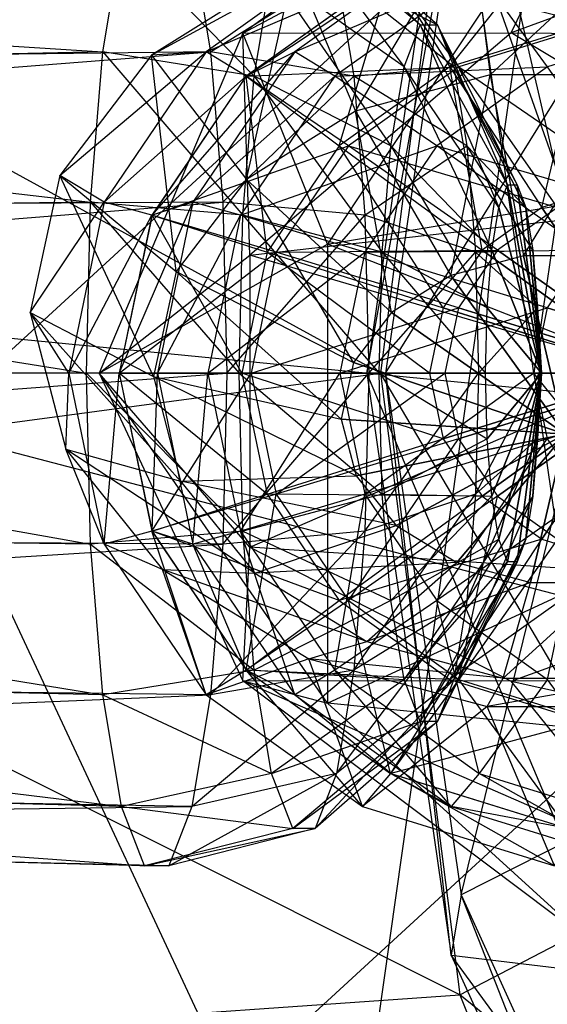
# Model space of a CAD drawing. Units: metres. Extents: x -4.15 to -1.67, y -2.38 to 1.96.
# Drawn here: x -3.09 to -3, y 1.47 to 1.63 of the extents above; entities that cross this region are included whole.
import ezdxf

# ---------------------------------------------------------------- set-up
doc = ezdxf.new("R2010")
doc.units = ezdxf.units.M

msp = doc.modelspace()

# ---------------------------------------------------------------- linework, layer by layer
for points in [[(-2.982205, 1.802907, 0.708857), (-3.290116, 1.595241, 0.708857), (-3.090492, 1.039302, 0.545653)], [(-2.982205, 1.802907, 0.708857), (-3.290116, 1.595241, 0.708857), (-2.838604, 1.551127, 0.850827)], [(-2.884779, 1.117373, 0.545653), (-3.090492, 1.039302, 0.545653), (-2.982205, 1.802907, 0.708857)], [(-2.898897, 1.70562, 0.621458), (-3.015109, 1.642783, 0.56909), (-2.86988, 1.583164, 0.68527)], [(-2.984823, 1.674339, -3.72647), (-3.052376, 1.625517, -3.726026), (-3.008553, 1.625549, -3.896214)], [(-2.984823, 1.674339, -3.72647), (-3.052376, 1.625517, -3.726026), (-2.995865, 1.655497, -3.476319)], [(-2.928061, 1.655106, -3.896744), (-3.008553, 1.625549, -3.896214), (-2.984823, 1.674339, -3.72647)], [(-3.016961, 1.671405, -1.337801), (-3.029867, 1.569998, -1.326121), (-3.160339, 1.641451, 0.211986)], [(-3.016961, 1.671405, -1.337801), (-3.029867, 1.569998, -1.326121), (-2.993472, 1.569998, -1.594175)], [(-2.981088, 1.652797, -1.597262), (-2.993472, 1.569998, -1.594175), (-3.016961, 1.671405, -1.337801)], [(-2.990661, 1.668294, -1.824489), (-3.004875, 1.569998, -1.828873), (-3.018374, 1.664945, -1.733506)], [(-2.990661, 1.668294, -1.824489), (-3.004875, 1.569998, -1.828873), (-2.939706, 1.569998, -2.052999)], [(-3.018374, 1.664945, -1.733506), (-3.032103, 1.569998, -1.737741), (-3.004875, 1.569998, -1.828873)], [(-3.018374, 1.664945, -1.733506), (-3.032103, 1.569998, -1.737741), (-3.016741, 1.655125, -1.640255)], [(-3.015109, 1.642783, 0.56909), (-3.104282, 1.560893, 0.500842), (-3.121425, 1.661272, 0.406501)], [(-2.995865, 1.655497, -3.476319), (-3.038556, 1.591062, -3.476038), (-3.052376, 1.625517, -3.726026)], [(-2.995865, 1.655497, -3.476319), (-3.038556, 1.591062, -3.476038), (-2.934275, 1.608461, -3.442438)], [(-3.016741, 1.655125, -1.640255), (-3.02905, 1.569998, -1.644052), (-3.032103, 1.569998, -1.737741)], [(-3.016741, 1.655125, -1.640255), (-3.02905, 1.569998, -1.644052), (-2.985873, 1.639504, -1.55109)], [(-2.928061, 1.655106, -3.896744), (-3.008553, 1.625549, -3.896214), (-2.903056, 1.624656, -3.924256)], [(-3.047679, 1.635305, -3.78206), (-3.04422, 1.644262, -3.724137), (-3.026045, 1.619982, -3.763091)], [(-3.026045, 1.619982, -3.763091), (-3.023398, 1.626837, -3.718759), (-3.04422, 1.644262, -3.724137)], [(-3.04422, 1.644262, -3.724137), (-3.04054, 1.644262, -3.662497), (-3.023398, 1.626837, -3.718759)], [(-3.015226, 1.644246, -4.701643), (-3.043986, 1.636489, -4.697216), (-3.033971, 1.612778, -4.707144)], [(-3.023398, 1.626837, -3.718759), (-3.020581, 1.626837, -3.671581), (-3.04054, 1.644262, -3.662497)], [(-3.04054, 1.644262, -3.662497), (-3.037081, 1.635305, -3.604574), (-3.020581, 1.626837, -3.671581)], [(-3.011959, 1.618715, -4.710533), (-3.033971, 1.612778, -4.707144), (-3.015226, 1.644246, -4.701643)], [(-2.999328, 1.644262, -4.291885), (-3.028253, 1.635305, -4.291695), (-2.994951, 1.626837, -4.272155)], [(-2.999297, 1.644262, -4.291097), (-3.028222, 1.635305, -4.290908), (-3.018591, 1.619982, -4.310731)], [(-2.996453, 1.626837, -4.310876), (-3.018591, 1.619982, -4.310731), (-2.999297, 1.644262, -4.291097)], [(-2.984445, 1.644246, -4.701846), (-3.015226, 1.644246, -4.701643), (-3.011959, 1.618715, -4.710533)], [(-2.98486, 1.644262, -3.918984), (-3.013784, 1.635305, -3.918794), (-2.980483, 1.626837, -3.899254)], [(-2.9884, 1.618715, -4.710688), (-3.011959, 1.618715, -4.710533), (-2.984445, 1.644246, -4.701846)], [(-3.015109, 1.642783, 0.56909), (-3.104282, 1.560893, 0.500842), (-2.974073, 1.526826, 0.638318)], [(-2.86988, 1.583164, 0.68527), (-2.974073, 1.526826, 0.638318), (-3.015109, 1.642783, 0.56909)], [(-3.361716, 1.635305, -3.907833), (-3.38429, 1.618471, -3.898025), (-3.060695, 1.640685, -3.595076)], [(-3.060695, 1.640685, -3.595076), (-3.057643, 1.622464, -3.543967), (-3.38429, 1.618471, -3.898025)], [(-3.075219, 1.622464, -3.838295), (-3.072167, 1.640685, -3.787186), (-3.27686, 1.635305, -3.9447)], [(-3.160339, 1.641451, 0.211986), (-3.179458, 1.550003, 0.135773), (-3.029867, 1.569998, -1.326121)], [(-3.075219, 1.622464, -3.838295), (-3.072167, 1.640685, -3.787186), (-3.050498, 1.618471, -3.829279)], [(-3.050498, 1.618471, -3.829279), (-3.047679, 1.635305, -3.78206), (-3.072167, 1.640685, -3.787186)], [(-3.043986, 1.636489, -4.697216), (-3.067256, 1.62191, -4.689099), (-3.032808, 1.640685, -4.314973)], [(-3.032808, 1.640685, -4.314973), (-3.05833, 1.622464, -4.314805), (-3.067256, 1.62191, -4.689099)], [(-3.060695, 1.640685, -3.595076), (-3.057643, 1.622464, -3.543967), (-3.037081, 1.635305, -3.604574)], [(-3.032808, 1.640685, -4.314973), (-3.05833, 1.622464, -4.314805), (-3.028253, 1.635305, -4.291695)], [(-3.028222, 1.635305, -4.290908), (-3.051801, 1.618471, -4.290752), (-3.01834, 1.640685, -3.942072)], [(-3.01834, 1.640685, -3.942072), (-3.043862, 1.622464, -3.941904), (-3.051801, 1.618471, -4.290752)], [(-3.01834, 1.640685, -3.942072), (-3.043862, 1.622464, -3.941904), (-3.013784, 1.635305, -3.918794)], [(-2.985873, 1.639504, -1.55109), (-2.995923, 1.569998, -1.55419), (-3.02905, 1.569998, -1.644052)], [(-3.043986, 1.636489, -4.697216), (-3.067256, 1.62191, -4.689099), (-3.051781, 1.601619, -4.700932)], [(-3.033971, 1.612778, -4.707144), (-3.051781, 1.601619, -4.700932), (-3.043986, 1.636489, -4.697216)], [(-3.254285, 1.618471, -3.954507), (-3.27686, 1.635305, -3.9447), (-3.075219, 1.622464, -3.838295)], [(-3.028253, 1.635305, -4.291695), (-3.051832, 1.618471, -4.29154), (-3.05833, 1.622464, -4.314805)], [(-3.037081, 1.635305, -3.604574), (-3.034261, 1.618471, -3.557355), (-3.057643, 1.622464, -3.543967)], [(-3.028253, 1.635305, -4.291695), (-3.051832, 1.618471, -4.29154), (-3.017088, 1.619982, -4.272009)], [(-3.028222, 1.635305, -4.290908), (-3.051801, 1.618471, -4.290752), (-3.036638, 1.607097, -4.310612)], [(-3.050498, 1.618471, -3.829279), (-3.047679, 1.635305, -3.78206), (-3.028203, 1.607097, -3.79923)], [(-3.028203, 1.607097, -3.79923), (-3.026045, 1.619982, -3.763091), (-3.047679, 1.635305, -3.78206)], [(-3.013784, 1.635305, -3.918794), (-3.037364, 1.618471, -3.918638), (-3.043862, 1.622464, -3.941904)], [(-3.013784, 1.635305, -3.918794), (-3.037364, 1.618471, -3.918638), (-3.00262, 1.619982, -3.899107)], [(-3.020581, 1.626837, -3.671581), (-3.017934, 1.619982, -3.627249), (-3.037081, 1.635305, -3.604574)], [(-3.037081, 1.635305, -3.604574), (-3.034261, 1.618471, -3.557355), (-3.017934, 1.619982, -3.627249)], [(-3.018591, 1.619982, -4.310731), (-3.036638, 1.607097, -4.310612), (-3.028222, 1.635305, -4.290908)], [(-2.994951, 1.626837, -4.272155), (-3.017088, 1.619982, -4.272009), (-3.028253, 1.635305, -4.291695)], [(-2.980483, 1.626837, -3.899254), (-3.00262, 1.619982, -3.899107), (-3.013784, 1.635305, -3.918794)], [(-3.026045, 1.619982, -3.763091), (-3.023398, 1.626837, -3.718759), (-3.010561, 1.597049, -3.733166)], [(-3.010561, 1.597049, -3.733166), (-3.009128, 1.600759, -3.709175), (-3.023398, 1.626837, -3.718759)], [(-3.023398, 1.626837, -3.718759), (-3.020581, 1.626837, -3.671581), (-3.009128, 1.600759, -3.709175)], [(-3.009128, 1.600759, -3.709175), (-3.007603, 1.600759, -3.683642), (-3.020581, 1.626837, -3.671581)], [(-3.020581, 1.626837, -3.671581), (-3.017934, 1.619982, -3.627249), (-3.007603, 1.600759, -3.683642)], [(-2.996453, 1.626837, -4.310876), (-3.018591, 1.619982, -4.310731), (-3.003542, 1.597049, -4.324033)], [(-2.994951, 1.626837, -4.272155), (-3.017088, 1.619982, -4.272009), (-2.989034, 1.600759, -4.258991)], [(-2.991561, 1.600759, -4.324111), (-3.003542, 1.597049, -4.324033), (-2.996453, 1.626837, -4.310876)], [(-3.052376, 1.625517, -3.726026), (-3.075837, 1.569998, -3.725871), (-3.051245, 1.589291, -3.895934)], [(-3.052376, 1.625517, -3.726026), (-3.075837, 1.569998, -3.725871), (-3.038556, 1.591062, -3.476038)], [(-3.008553, 1.625549, -3.896214), (-3.051245, 1.589291, -3.895934), (-3.052376, 1.625517, -3.726026)], [(-3.008553, 1.625549, -3.896214), (-3.051245, 1.589291, -3.895934), (-2.96439, 1.599081, -3.923852)], [(-2.903056, 1.624656, -3.924256), (-2.96439, 1.599081, -3.923852), (-3.008553, 1.625549, -3.896214)], [(-3.38429, 1.618471, -3.898025), (-3.399025, 1.59579, -3.891623), (-3.057643, 1.622464, -3.543967)], [(-3.057643, 1.622464, -3.543967), (-3.055651, 1.597915, -3.510607), (-3.399025, 1.59579, -3.891623)], [(-3.07721, 1.597915, -3.871653), (-3.075219, 1.622464, -3.838295), (-3.254285, 1.618471, -3.954507)], [(-3.067256, 1.62191, -4.689099), (-3.08223, 1.602268, -4.678269), (-3.05833, 1.622464, -4.314805)], [(-3.05833, 1.622464, -4.314805), (-3.074988, 1.597915, -4.314695), (-3.08223, 1.602268, -4.678269)], [(-3.067256, 1.62191, -4.689099), (-3.08223, 1.602268, -4.678269), (-3.063242, 1.586586, -4.692644)], [(-3.07721, 1.597915, -3.871653), (-3.075219, 1.622464, -3.838295), (-3.052339, 1.59579, -3.860099)], [(-3.052339, 1.59579, -3.860099), (-3.050498, 1.618471, -3.829279), (-3.075219, 1.622464, -3.838295)], [(-3.05833, 1.622464, -4.314805), (-3.074988, 1.597915, -4.314695), (-3.051832, 1.618471, -4.29154)], [(-3.051781, 1.601619, -4.700932), (-3.063242, 1.586586, -4.692644), (-3.067256, 1.62191, -4.689099)], [(-3.051801, 1.618471, -4.290752), (-3.067192, 1.59579, -4.290651), (-3.043862, 1.622464, -3.941904)], [(-3.043862, 1.622464, -3.941904), (-3.06052, 1.597915, -3.941794), (-3.067192, 1.59579, -4.290651)], [(-3.043862, 1.622464, -3.941904), (-3.06052, 1.597915, -3.941794), (-3.037364, 1.618471, -3.918638)], [(-3.057643, 1.622464, -3.543967), (-3.055651, 1.597915, -3.510607), (-3.034261, 1.618471, -3.557355)], [(-3.017088, 1.619982, -4.272009), (-3.035135, 1.607097, -4.27189), (-3.051832, 1.618471, -4.29154)], [(-3.00262, 1.619982, -3.899107), (-3.020667, 1.607097, -3.898989), (-3.037364, 1.618471, -3.918638)], [(-3.018591, 1.619982, -4.310731), (-3.036638, 1.607097, -4.310612), (-3.013309, 1.590076, -4.323968)], [(-3.017088, 1.619982, -4.272009), (-3.035135, 1.607097, -4.27189), (-3.001015, 1.597049, -4.258912)], [(-3.017934, 1.619982, -3.627249), (-3.015776, 1.607097, -3.59111), (-3.034261, 1.618471, -3.557355)], [(-3.028203, 1.607097, -3.79923), (-3.026045, 1.619982, -3.763091), (-3.011729, 1.590076, -3.752726)], [(-3.011729, 1.590076, -3.752726), (-3.010561, 1.597049, -3.733166), (-3.026045, 1.619982, -3.763091)], [(-3.00262, 1.619982, -3.899107), (-3.020667, 1.607097, -3.898989), (-2.986547, 1.597049, -3.886011)], [(-3.003542, 1.597049, -4.324033), (-3.013309, 1.590076, -4.323968), (-3.018591, 1.619982, -4.310731)], [(-3.007603, 1.600759, -3.683642), (-3.006171, 1.597049, -3.65965), (-3.017934, 1.619982, -3.627249)], [(-3.017934, 1.619982, -3.627249), (-3.015776, 1.607097, -3.59111), (-3.006171, 1.597049, -3.65965)], [(-2.989034, 1.600759, -4.258991), (-3.001015, 1.597049, -4.258912), (-3.017088, 1.619982, -4.272009)], [(-3.23955, 1.59579, -3.960908), (-3.254285, 1.618471, -3.954507), (-3.07721, 1.597915, -3.871653)], [(-3.051832, 1.618471, -4.29154), (-3.067222, 1.59579, -4.291439), (-3.074988, 1.597915, -4.314695)], [(-3.051832, 1.618471, -4.29154), (-3.067222, 1.59579, -4.291439), (-3.035135, 1.607097, -4.27189)], [(-3.051801, 1.618471, -4.290752), (-3.067192, 1.59579, -4.290651), (-3.048417, 1.589738, -4.310534)], [(-3.037364, 1.618471, -3.918638), (-3.052754, 1.59579, -3.918537), (-3.06052, 1.597915, -3.941794)], [(-3.034261, 1.618471, -3.557355), (-3.03242, 1.59579, -3.526536), (-3.055651, 1.597915, -3.510607)], [(-3.037364, 1.618471, -3.918638), (-3.052754, 1.59579, -3.918537), (-3.020667, 1.607097, -3.898989)], [(-3.052339, 1.59579, -3.860099), (-3.050498, 1.618471, -3.829279), (-3.029612, 1.589738, -3.822819)], [(-3.036638, 1.607097, -4.310612), (-3.048417, 1.589738, -4.310534), (-3.051801, 1.618471, -4.290752)], [(-3.029612, 1.589738, -3.822819), (-3.028203, 1.607097, -3.79923), (-3.050498, 1.618471, -3.829279)], [(-3.034261, 1.618471, -3.557355), (-3.03242, 1.59579, -3.526536), (-3.015776, 1.607097, -3.59111)], [(-3.011959, 1.618715, -4.710533), (-3.033971, 1.612778, -4.707144), (-3.018432, 1.585941, -4.707831)], [(-3.00652, 1.589154, -4.709665), (-3.018432, 1.585941, -4.707831), (-3.011959, 1.618715, -4.710533)], [(-2.9884, 1.618715, -4.710688), (-3.011959, 1.618715, -4.710533), (-3.00652, 1.589154, -4.709665)], [(-2.99377, 1.589154, -4.709749), (-3.00652, 1.589154, -4.709665), (-2.9884, 1.618715, -4.710688)], [(-3.033971, 1.612778, -4.707144), (-3.051781, 1.601619, -4.700932), (-3.028071, 1.579902, -4.704468)], [(-3.018432, 1.585941, -4.707831), (-3.028071, 1.579902, -4.704468), (-3.033971, 1.612778, -4.707144)], [(-2.934275, 1.608461, -3.442438), (-2.950865, 1.556777, -3.442329), (-3.038556, 1.591062, -3.476038)], [(-3.035135, 1.607097, -4.27189), (-3.046915, 1.589738, -4.271812), (-3.067222, 1.59579, -4.291439)], [(-3.020667, 1.607097, -3.898989), (-3.032446, 1.589738, -3.898911), (-3.052754, 1.59579, -3.918537)], [(-3.036638, 1.607097, -4.310612), (-3.048417, 1.589738, -4.310534), (-3.019683, 1.580682, -4.323925)], [(-3.035135, 1.607097, -4.27189), (-3.046915, 1.589738, -4.271812), (-3.010782, 1.590076, -4.258848)], [(-3.013309, 1.590076, -4.323968), (-3.019683, 1.580682, -4.323925), (-3.036638, 1.607097, -4.310612)], [(-3.001015, 1.597049, -4.258912), (-3.010782, 1.590076, -4.258848), (-3.035135, 1.607097, -4.27189)], [(-3.020667, 1.607097, -3.898989), (-3.032446, 1.589738, -3.898911), (-2.996314, 1.590076, -3.885947)], [(-3.015776, 1.607097, -3.59111), (-3.014367, 1.589738, -3.567521), (-3.03242, 1.59579, -3.526536)], [(-3.029612, 1.589738, -3.822819), (-3.028203, 1.607097, -3.79923), (-3.012491, 1.580682, -3.765491)], [(-3.012491, 1.580682, -3.765491), (-3.011729, 1.590076, -3.752726), (-3.028203, 1.607097, -3.79923)], [(-2.986547, 1.597049, -3.886011), (-2.996314, 1.590076, -3.885947), (-3.020667, 1.607097, -3.898989)], [(-3.006171, 1.597049, -3.65965), (-3.005002, 1.590076, -3.640092), (-3.015776, 1.607097, -3.59111)], [(-3.015776, 1.607097, -3.59111), (-3.014367, 1.589738, -3.567521), (-3.005002, 1.590076, -3.640092)], [(-3.08223, 1.602268, -4.678269), (-3.087102, 1.579932, -4.666035), (-3.06697, 1.569491, -4.68328)], [(-3.08223, 1.602268, -4.678269), (-3.087102, 1.579932, -4.666035), (-3.074988, 1.597915, -4.314695)], [(-3.063242, 1.586586, -4.692644), (-3.06697, 1.569491, -4.68328), (-3.08223, 1.602268, -4.678269)], [(-3.051781, 1.601619, -4.700932), (-3.063242, 1.586586, -4.692644), (-3.034274, 1.571766, -4.699983)], [(-3.028071, 1.579902, -4.704468), (-3.034274, 1.571766, -4.699983), (-3.051781, 1.601619, -4.700932)], [(-3.010561, 1.597049, -3.733166), (-3.009128, 1.600759, -3.709175), (-3.003581, 1.569998, -3.696843)], [(-3.009128, 1.600759, -3.709175), (-3.007603, 1.600759, -3.683642), (-3.003581, 1.569998, -3.696843)], [(-3.007603, 1.600759, -3.683642), (-3.006171, 1.597049, -3.65965), (-3.003581, 1.569998, -3.696843)], [(-2.985366, 1.569998, -4.328788), (-2.991561, 1.600759, -4.324111), (-3.003542, 1.597049, -4.324033)], [(-2.96439, 1.599081, -3.923852), (-2.985691, 1.569998, -3.923712), (-3.051245, 1.589291, -3.895934)], [(-3.399025, 1.59579, -3.891623), (-3.404142, 1.569998, -3.889401), (-3.055651, 1.597915, -3.510607)], [(-3.055651, 1.597915, -3.510607), (-3.054959, 1.569998, -3.499023), (-3.404142, 1.569998, -3.889401)], [(-3.077903, 1.569998, -3.883239), (-3.07721, 1.597915, -3.871653), (-3.23955, 1.59579, -3.960908)], [(-3.074988, 1.597915, -4.314695), (-3.080773, 1.569998, -4.314657), (-3.087102, 1.579932, -4.666035)], [(-3.074988, 1.597915, -4.314695), (-3.080773, 1.569998, -4.314657), (-3.067222, 1.59579, -4.291439)], [(-3.077903, 1.569998, -3.883239), (-3.07721, 1.597915, -3.871653), (-3.052979, 1.569998, -3.870802)], [(-3.052979, 1.569998, -3.870802), (-3.052339, 1.59579, -3.860099), (-3.07721, 1.597915, -3.871653)], [(-3.067192, 1.59579, -4.290651), (-3.072536, 1.569998, -4.290617), (-3.06052, 1.597915, -3.941794)], [(-3.06052, 1.597915, -3.941794), (-3.066306, 1.569998, -3.941756), (-3.072536, 1.569998, -4.290617)], [(-3.06052, 1.597915, -3.941794), (-3.066306, 1.569998, -3.941756), (-3.052754, 1.59579, -3.918537)], [(-3.055651, 1.597915, -3.510607), (-3.054959, 1.569998, -3.499023), (-3.03242, 1.59579, -3.526536)], [(-3.234433, 1.569998, -3.963132), (-3.23955, 1.59579, -3.960908), (-3.077903, 1.569998, -3.883239)], [(-3.067222, 1.59579, -4.291439), (-3.072567, 1.569998, -4.291403), (-3.080773, 1.569998, -4.314657)], [(-3.067222, 1.59579, -4.291439), (-3.072567, 1.569998, -4.291403), (-3.046915, 1.589738, -4.271812)], [(-3.067192, 1.59579, -4.290651), (-3.072536, 1.569998, -4.290617), (-3.052507, 1.569998, -4.310508)], [(-3.048417, 1.589738, -4.310534), (-3.052507, 1.569998, -4.310508), (-3.067192, 1.59579, -4.290651)], [(-3.052754, 1.59579, -3.918537), (-3.058099, 1.569998, -3.918502), (-3.066306, 1.569998, -3.941756)], [(-3.052754, 1.59579, -3.918537), (-3.058099, 1.569998, -3.918502), (-3.032446, 1.589738, -3.898911)], [(-3.03242, 1.59579, -3.526536), (-3.031781, 1.569998, -3.515832), (-3.054959, 1.569998, -3.499023)], [(-3.052979, 1.569998, -3.870802), (-3.052339, 1.59579, -3.860099), (-3.030102, 1.569998, -3.831011)], [(-3.030102, 1.569998, -3.831011), (-3.029612, 1.589738, -3.822819), (-3.052339, 1.59579, -3.860099)], [(-3.03242, 1.59579, -3.526536), (-3.031781, 1.569998, -3.515832), (-3.014367, 1.589738, -3.567521)], [(-2.985366, 1.569998, -4.328788), (-3.003542, 1.597049, -4.324033), (-3.013309, 1.590076, -4.323968)], [(-3.011729, 1.590076, -3.752726), (-3.010561, 1.597049, -3.733166), (-3.003581, 1.569998, -3.696843)], [(-3.001015, 1.597049, -4.258912), (-3.010782, 1.590076, -4.258848), (-2.982479, 1.569998, -4.254398)], [(-3.006171, 1.597049, -3.65965), (-3.005002, 1.590076, -3.640092), (-3.003581, 1.569998, -3.696843)], [(-3.290116, 1.595241, 0.708857), (-3.453444, 1.264891, 0.708857), (-3.005034, 1.3695, 0.850827)], [(-2.838604, 1.551127, 0.850827), (-3.005034, 1.3695, 0.850827), (-3.290116, 1.595241, 0.708857)], [(-3.038556, 1.591062, -3.476038), (-3.038556, 1.516155, -3.476038), (-3.075837, 1.569998, -3.725871)], [(-3.038556, 1.591062, -3.476038), (-3.038556, 1.516155, -3.476038), (-2.950865, 1.556777, -3.442329)], [(-3.051245, 1.589291, -3.895934), (-3.051245, 1.541617, -3.895934), (-3.075837, 1.569998, -3.725871)], [(-3.046915, 1.589738, -4.271812), (-3.051005, 1.569998, -4.271786), (-3.072567, 1.569998, -4.291403)], [(-3.032446, 1.589738, -3.898911), (-3.036538, 1.569998, -3.898885), (-3.058099, 1.569998, -3.918502)], [(-3.048417, 1.589738, -4.310534), (-3.052507, 1.569998, -4.310508), (-3.021897, 1.569998, -4.323912)], [(-3.051245, 1.589291, -3.895934), (-3.051245, 1.541617, -3.895934), (-2.985691, 1.569998, -3.923712)], [(-3.046915, 1.589738, -4.271812), (-3.051005, 1.569998, -4.271786), (-3.017157, 1.580682, -4.258806)], [(-3.019683, 1.580682, -4.323925), (-3.021897, 1.569998, -4.323912), (-3.048417, 1.589738, -4.310534)], [(-3.010782, 1.590076, -4.258848), (-3.017157, 1.580682, -4.258806), (-3.046915, 1.589738, -4.271812)], [(-3.032446, 1.589738, -3.898911), (-3.036538, 1.569998, -3.898885), (-3.002689, 1.580682, -3.885904)], [(-2.996314, 1.590076, -3.885947), (-3.002689, 1.580682, -3.885904), (-3.032446, 1.589738, -3.898911)], [(-3.014367, 1.589738, -3.567521), (-3.013878, 1.569998, -3.559329), (-3.031781, 1.569998, -3.515832)], [(-3.030102, 1.569998, -3.831011), (-3.029612, 1.589738, -3.822819), (-3.012756, 1.569998, -3.769926)], [(-3.012756, 1.569998, -3.769926), (-3.012491, 1.580682, -3.765491), (-3.029612, 1.589738, -3.822819)], [(-2.985366, 1.569998, -4.328788), (-3.013309, 1.590076, -4.323968), (-3.019683, 1.580682, -4.323925)], [(-2.999736, 1.560065, -4.699172), (-3.00652, 1.589154, -4.709665), (-3.018432, 1.585941, -4.707831)], [(-3.010782, 1.590076, -4.258848), (-3.017157, 1.580682, -4.258806), (-2.982479, 1.569998, -4.254398)], [(-3.005002, 1.590076, -3.640092), (-3.004241, 1.580682, -3.627326), (-3.014367, 1.589738, -3.567521)], [(-3.014367, 1.589738, -3.567521), (-3.013878, 1.569998, -3.559329), (-3.004241, 1.580682, -3.627326)], [(-3.012491, 1.580682, -3.765491), (-3.011729, 1.590076, -3.752726), (-3.003581, 1.569998, -3.696843)], [(-2.999736, 1.560065, -4.699172), (-2.99377, 1.589154, -4.709749), (-3.00652, 1.589154, -4.709665)], [(-3.005002, 1.590076, -3.640092), (-3.004241, 1.580682, -3.627326), (-3.003581, 1.569998, -3.696843)], [(-2.996314, 1.590076, -3.885947), (-3.002689, 1.580682, -3.885904), (-2.968011, 1.569998, -3.881496)], [(-3.063242, 1.586586, -4.692644), (-3.06697, 1.569491, -4.68328), (-3.036292, 1.562515, -4.694916)], [(-3.034274, 1.571766, -4.699983), (-3.036292, 1.562515, -4.694916), (-3.063242, 1.586586, -4.692644)], [(-2.999736, 1.560065, -4.699172), (-3.018432, 1.585941, -4.707831), (-3.028071, 1.579902, -4.704468)], [(-3.06697, 1.569491, -4.68328), (-3.062518, 1.552395, -4.67397), (-3.087102, 1.579932, -4.666035)], [(-3.087102, 1.579932, -4.666035), (-3.081284, 1.557596, -4.653871), (-3.062518, 1.552395, -4.67397)], [(-3.087102, 1.579932, -4.666035), (-3.081284, 1.557596, -4.653871), (-3.080773, 1.569998, -4.314657)], [(-3.017157, 1.580682, -4.258806), (-3.019371, 1.569998, -4.258791), (-3.051005, 1.569998, -4.271786)], [(-3.002689, 1.580682, -3.885904), (-3.004903, 1.569998, -3.88589), (-3.036538, 1.569998, -3.898885)], [(-2.999736, 1.560065, -4.699172), (-3.028071, 1.579902, -4.704468), (-3.034274, 1.571766, -4.699983)], [(-2.985366, 1.569998, -4.328788), (-3.019683, 1.580682, -4.323925), (-3.021897, 1.569998, -4.323912)], [(-3.017157, 1.580682, -4.258806), (-3.019371, 1.569998, -4.258791), (-2.982479, 1.569998, -4.254398)], [(-3.004241, 1.580682, -3.627326), (-3.003975, 1.569998, -3.622891), (-3.013878, 1.569998, -3.559329)], [(-3.012756, 1.569998, -3.769926), (-3.012491, 1.580682, -3.765491), (-3.003581, 1.569998, -3.696843)], [(-3.002689, 1.580682, -3.885904), (-3.004903, 1.569998, -3.88589), (-2.968011, 1.569998, -3.881496)], [(-3.004241, 1.580682, -3.627326), (-3.003975, 1.569998, -3.622891), (-3.003581, 1.569998, -3.696843)], [(-2.999736, 1.560065, -4.699172), (-3.034274, 1.571766, -4.699983), (-3.036292, 1.562515, -4.694916)], [(-3.404142, 1.569998, -3.889401), (-3.399025, 1.544207, -3.891623), (-3.054959, 1.569998, -3.499023)], [(-3.054959, 1.569998, -3.499023), (-3.055651, 1.542081, -3.510607), (-3.399025, 1.544207, -3.891623)], [(-3.23955, 1.544207, -3.960908), (-3.234433, 1.569998, -3.963132), (-3.07721, 1.542081, -3.871653)], [(-3.07721, 1.542081, -3.871653), (-3.077903, 1.569998, -3.883239), (-3.234433, 1.569998, -3.963132)], [(-3.029867, 1.569998, -1.326121), (-3.016961, 1.468591, -1.337801), (-3.179458, 1.550003, 0.135773)], [(-3.080773, 1.569998, -4.314657), (-3.074988, 1.542081, -4.314695), (-3.081284, 1.557596, -4.653871)], [(-3.080773, 1.569998, -4.314657), (-3.074988, 1.542081, -4.314695), (-3.072567, 1.569998, -4.291403)], [(-3.07721, 1.542081, -3.871653), (-3.077903, 1.569998, -3.883239), (-3.052339, 1.544207, -3.860099)], [(-3.052339, 1.544207, -3.860099), (-3.052979, 1.569998, -3.870802), (-3.077903, 1.569998, -3.883239)], [(-3.075837, 1.569998, -3.725871), (-3.052376, 1.519781, -3.726026), (-3.051245, 1.541617, -3.895934)], [(-3.075837, 1.569998, -3.725871), (-3.052376, 1.519781, -3.726026), (-3.038556, 1.516155, -3.476038)], [(-3.072567, 1.569998, -4.291403), (-3.067222, 1.544207, -4.291439), (-3.074988, 1.542081, -4.314695)], [(-3.072567, 1.569998, -4.291403), (-3.067222, 1.544207, -4.291439), (-3.051005, 1.569998, -4.271786)], [(-3.052507, 1.569998, -4.310508), (-3.048417, 1.550258, -4.310534), (-3.072536, 1.569998, -4.290617)], [(-3.072536, 1.569998, -4.290617), (-3.067192, 1.544207, -4.290651), (-3.048417, 1.550258, -4.310534)], [(-3.072536, 1.569998, -4.290617), (-3.067192, 1.544207, -4.290651), (-3.066306, 1.569998, -3.941756)], [(-3.051005, 1.569998, -4.271786), (-3.046915, 1.550258, -4.271812), (-3.067222, 1.544207, -4.291439)], [(-3.066306, 1.569998, -3.941756), (-3.06052, 1.542081, -3.941794), (-3.067192, 1.544207, -4.290651)], [(-3.066306, 1.569998, -3.941756), (-3.06052, 1.542081, -3.941794), (-3.058099, 1.569998, -3.918502)], [(-3.058099, 1.569998, -3.918502), (-3.052754, 1.544207, -3.918537), (-3.06052, 1.542081, -3.941794)], [(-3.058099, 1.569998, -3.918502), (-3.052754, 1.544207, -3.918537), (-3.036538, 1.569998, -3.898885)], [(-3.054959, 1.569998, -3.499023), (-3.055651, 1.542081, -3.510607), (-3.031781, 1.569998, -3.515832)], [(-3.031781, 1.569998, -3.515832), (-3.03242, 1.544207, -3.526536), (-3.055651, 1.542081, -3.510607)], [(-3.052339, 1.544207, -3.860099), (-3.052979, 1.569998, -3.870802), (-3.029612, 1.550258, -3.822819)], [(-3.029612, 1.550258, -3.822819), (-3.030102, 1.569998, -3.831011), (-3.052979, 1.569998, -3.870802)], [(-3.036538, 1.569998, -3.898885), (-3.032446, 1.550258, -3.898911), (-3.052754, 1.544207, -3.918537)], [(-3.021897, 1.569998, -4.323912), (-3.019683, 1.559315, -4.323925), (-3.052507, 1.569998, -4.310508)], [(-3.052507, 1.569998, -4.310508), (-3.048417, 1.550258, -4.310534), (-3.019683, 1.559315, -4.323925)], [(-2.985691, 1.569998, -3.923712), (-2.96439, 1.535716, -3.923852), (-3.051245, 1.541617, -3.895934)], [(-3.051005, 1.569998, -4.271786), (-3.046915, 1.550258, -4.271812), (-3.019371, 1.569998, -4.258791)], [(-3.019371, 1.569998, -4.258791), (-3.017157, 1.559315, -4.258806), (-3.046915, 1.550258, -4.271812)], [(-3.036538, 1.569998, -3.898885), (-3.032446, 1.550258, -3.898911), (-3.004903, 1.569998, -3.88589)], [(-3.004903, 1.569998, -3.88589), (-3.002689, 1.559315, -3.885904), (-3.032446, 1.550258, -3.898911)], [(-3.031781, 1.569998, -3.515832), (-3.03242, 1.544207, -3.526536), (-3.013878, 1.569998, -3.559329)], [(-3.013878, 1.569998, -3.559329), (-3.014367, 1.550258, -3.567521), (-3.03242, 1.544207, -3.526536)], [(-3.004875, 1.569998, -1.828873), (-2.990661, 1.471702, -1.824489), (-3.032103, 1.569998, -1.737741)], [(-3.032103, 1.569998, -1.737741), (-3.018374, 1.475051, -1.733506), (-2.990661, 1.471702, -1.824489)], [(-3.032103, 1.569998, -1.737741), (-3.018374, 1.475051, -1.733506), (-3.02905, 1.569998, -1.644052)], [(-3.029612, 1.550258, -3.822819), (-3.030102, 1.569998, -3.831011), (-3.012491, 1.559315, -3.765491)], [(-3.012491, 1.559315, -3.765491), (-3.012756, 1.569998, -3.769926), (-3.030102, 1.569998, -3.831011)], [(-2.993472, 1.569998, -1.594175), (-2.981088, 1.487199, -1.597262), (-3.029867, 1.569998, -1.326121)], [(-3.029867, 1.569998, -1.326121), (-3.016961, 1.468591, -1.337801), (-2.981088, 1.487199, -1.597262)], [(-3.02905, 1.569998, -1.644052), (-3.016741, 1.484871, -1.640255), (-3.018374, 1.475051, -1.733506)], [(-3.02905, 1.569998, -1.644052), (-3.016741, 1.484871, -1.640255), (-2.995923, 1.569998, -1.55419)], [(-2.985366, 1.569998, -4.328788), (-3.021897, 1.569998, -4.323912), (-3.019683, 1.559315, -4.323925)], [(-2.985366, 1.569998, -4.328788), (-3.019683, 1.559315, -4.323925), (-3.013309, 1.54992, -4.323968)], [(-3.019371, 1.569998, -4.258791), (-3.017157, 1.559315, -4.258806), (-2.982479, 1.569998, -4.254398)], [(-3.017157, 1.559315, -4.258806), (-3.010782, 1.54992, -4.258848), (-2.982479, 1.569998, -4.254398)], [(-2.995923, 1.569998, -1.55419), (-2.985873, 1.500492, -1.55109), (-3.016741, 1.484871, -1.640255)], [(-3.013878, 1.569998, -3.559329), (-3.014367, 1.550258, -3.567521), (-3.003975, 1.569998, -3.622891)], [(-3.003975, 1.569998, -3.622891), (-3.004241, 1.559315, -3.627326), (-3.014367, 1.550258, -3.567521)], [(-2.985366, 1.569998, -4.328788), (-3.013309, 1.54992, -4.323968), (-3.003542, 1.542948, -4.324033)], [(-3.012491, 1.559315, -3.765491), (-3.012756, 1.569998, -3.769926), (-3.003581, 1.569998, -3.696843)], [(-3.011729, 1.54992, -3.752726), (-3.012491, 1.559315, -3.765491), (-3.003581, 1.569998, -3.696843)], [(-3.010561, 1.542948, -3.733166), (-3.011729, 1.54992, -3.752726), (-3.003581, 1.569998, -3.696843)], [(-3.010782, 1.54992, -4.258848), (-3.001015, 1.542948, -4.258912), (-2.982479, 1.569998, -4.254398)], [(-3.009128, 1.539237, -3.709175), (-3.010561, 1.542948, -3.733166), (-3.003581, 1.569998, -3.696843)], [(-3.007603, 1.539237, -3.683642), (-3.009128, 1.539237, -3.709175), (-3.003581, 1.569998, -3.696843)], [(-3.006171, 1.542948, -3.65965), (-3.007603, 1.539237, -3.683642), (-3.003581, 1.569998, -3.696843)], [(-3.005002, 1.54992, -3.640092), (-3.006171, 1.542948, -3.65965), (-3.003581, 1.569998, -3.696843)], [(-3.004241, 1.559315, -3.627326), (-3.005002, 1.54992, -3.640092), (-3.003581, 1.569998, -3.696843)], [(-3.004903, 1.569998, -3.88589), (-3.002689, 1.559315, -3.885904), (-2.968011, 1.569998, -3.881496)], [(-2.939706, 1.569998, -2.052999), (-2.928691, 1.475051, -2.043776), (-3.004875, 1.569998, -1.828873)], [(-3.004875, 1.569998, -1.828873), (-2.990661, 1.471702, -1.824489), (-2.928691, 1.475051, -2.043776)], [(-3.003975, 1.569998, -3.622891), (-3.004241, 1.559315, -3.627326), (-3.003581, 1.569998, -3.696843)], [(-2.985366, 1.569998, -4.328788), (-3.003542, 1.542948, -4.324033), (-2.991561, 1.539237, -4.324111)], [(-3.002689, 1.559315, -3.885904), (-2.996314, 1.54992, -3.885947), (-2.968011, 1.569998, -3.881496)], [(-3.036292, 1.562515, -4.694916), (-3.033882, 1.553262, -4.689877), (-3.06697, 1.569491, -4.68328)], [(-3.06697, 1.569491, -4.68328), (-3.062518, 1.552395, -4.67397), (-3.033882, 1.553262, -4.689877)], [(-2.999736, 1.560065, -4.699172), (-3.036292, 1.562515, -4.694916), (-3.033882, 1.553262, -4.689877)], [(-3.104282, 1.560893, 0.500842), (-3.160339, 1.465529, 0.421366), (-3.054024, 1.453405, 0.577129)], [(-2.974073, 1.526826, 0.638318), (-3.054024, 1.453405, 0.577129), (-3.104282, 1.560893, 0.500842)], [(-3.019683, 1.559315, -4.323925), (-3.013309, 1.54992, -4.323968), (-3.048417, 1.550258, -4.310534)], [(-3.046915, 1.550258, -4.271812), (-3.035135, 1.532899, -4.27189), (-3.017157, 1.559315, -4.258806)], [(-3.017157, 1.559315, -4.258806), (-3.010782, 1.54992, -4.258848), (-3.035135, 1.532899, -4.27189)], [(-2.999736, 1.560065, -4.699172), (-3.033882, 1.553262, -4.689877), (-3.027334, 1.545126, -4.685475)], [(-3.032446, 1.550258, -3.898911), (-3.020667, 1.532899, -3.898989), (-3.002689, 1.559315, -3.885904)], [(-3.011729, 1.54992, -3.752726), (-3.012491, 1.559315, -3.765491), (-3.029612, 1.550258, -3.822819)], [(-2.999736, 1.560065, -4.699172), (-3.027334, 1.545126, -4.685475), (-3.017439, 1.539088, -4.682241)], [(-3.002689, 1.559315, -3.885904), (-2.996314, 1.54992, -3.885947), (-3.020667, 1.532899, -3.898989)], [(-2.999736, 1.560065, -4.699172), (-3.017439, 1.539088, -4.682241), (-3.00539, 1.535874, -4.680565)], [(-3.014367, 1.550258, -3.567521), (-3.015776, 1.532899, -3.59111), (-3.004241, 1.559315, -3.627326)], [(-3.004241, 1.559315, -3.627326), (-3.005002, 1.54992, -3.640092), (-3.015776, 1.532899, -3.59111)], [(-2.999736, 1.560065, -4.699172), (-3.00539, 1.535874, -4.680565), (-2.992641, 1.535874, -4.680649)], [(-3.062518, 1.552395, -4.67397), (-3.05042, 1.537362, -4.665836), (-3.081284, 1.557596, -4.653871)], [(-3.081284, 1.557596, -4.653871), (-3.065477, 1.537954, -4.643244), (-3.05042, 1.537362, -4.665836)], [(-3.081284, 1.557596, -4.653871), (-3.065477, 1.537954, -4.643244), (-3.074988, 1.542081, -4.314695)], [(-2.950865, 1.556777, -3.442329), (-2.934275, 1.505668, -3.442438), (-3.038556, 1.516155, -3.476038)], [(-3.033882, 1.553262, -4.689877), (-3.027334, 1.545126, -4.685475), (-3.062518, 1.552395, -4.67397)], [(-3.062518, 1.552395, -4.67397), (-3.05042, 1.537362, -4.665836), (-3.027334, 1.545126, -4.685475)], [(-2.838604, 1.551127, 0.850827), (-3.005034, 1.3695, 0.850827), (-2.759437, 0.703497, 1.006887)], [(-3.179458, 1.550003, 0.135773), (-3.160339, 1.458553, 0.059559), (-3.016961, 1.468591, -1.337801)], [(-3.067222, 1.544207, -4.291439), (-3.051832, 1.521526, -4.29154), (-3.046915, 1.550258, -4.271812)], [(-3.048417, 1.550258, -4.310534), (-3.036638, 1.532899, -4.310612), (-3.067192, 1.544207, -4.290651)], [(-3.052754, 1.544207, -3.918537), (-3.037364, 1.521526, -3.918638), (-3.032446, 1.550258, -3.898911)], [(-3.028203, 1.532899, -3.79923), (-3.029612, 1.550258, -3.822819), (-3.052339, 1.544207, -3.860099)], [(-3.046915, 1.550258, -4.271812), (-3.035135, 1.532899, -4.27189), (-3.051832, 1.521526, -4.29154)], [(-3.048417, 1.550258, -4.310534), (-3.036638, 1.532899, -4.310612), (-3.013309, 1.54992, -4.323968)], [(-3.032446, 1.550258, -3.898911), (-3.020667, 1.532899, -3.898989), (-3.037364, 1.521526, -3.918638)], [(-3.013309, 1.54992, -4.323968), (-3.003542, 1.542948, -4.324033), (-3.036638, 1.532899, -4.310612)], [(-3.035135, 1.532899, -4.27189), (-3.017088, 1.520015, -4.272009), (-3.010782, 1.54992, -4.258848)], [(-3.03242, 1.544207, -3.526536), (-3.034261, 1.521526, -3.557355), (-3.014367, 1.550258, -3.567521)], [(-3.014367, 1.550258, -3.567521), (-3.015776, 1.532899, -3.59111), (-3.034261, 1.521526, -3.557355)], [(-3.028203, 1.532899, -3.79923), (-3.029612, 1.550258, -3.822819), (-3.011729, 1.54992, -3.752726)], [(-3.010561, 1.542948, -3.733166), (-3.011729, 1.54992, -3.752726), (-3.028203, 1.532899, -3.79923)], [(-3.020667, 1.532899, -3.898989), (-3.00262, 1.520015, -3.899107), (-2.996314, 1.54992, -3.885947)], [(-3.015776, 1.532899, -3.59111), (-3.017934, 1.520015, -3.627249), (-3.005002, 1.54992, -3.640092)], [(-3.005002, 1.54992, -3.640092), (-3.006171, 1.542948, -3.65965), (-3.017934, 1.520015, -3.627249)], [(-3.010782, 1.54992, -4.258848), (-3.001015, 1.542948, -4.258912), (-3.017088, 1.520015, -4.272009)], [(-3.399025, 1.544207, -3.891623), (-3.38429, 1.521526, -3.898025), (-3.055651, 1.542081, -3.510607)], [(-3.254285, 1.521526, -3.954507), (-3.23955, 1.544207, -3.960908), (-3.075219, 1.517532, -3.838295)], [(-3.075219, 1.517532, -3.838295), (-3.07721, 1.542081, -3.871653), (-3.23955, 1.544207, -3.960908)], [(-3.050498, 1.521526, -3.829279), (-3.052339, 1.544207, -3.860099), (-3.07721, 1.542081, -3.871653)], [(-3.074988, 1.542081, -4.314695), (-3.05833, 1.517532, -4.314805), (-3.067222, 1.544207, -4.291439)], [(-3.067222, 1.544207, -4.291439), (-3.051832, 1.521526, -4.29154), (-3.05833, 1.517532, -4.314805)], [(-3.067192, 1.544207, -4.290651), (-3.051801, 1.521526, -4.290752), (-3.036638, 1.532899, -4.310612)], [(-3.067192, 1.544207, -4.290651), (-3.051801, 1.521526, -4.290752), (-3.06052, 1.542081, -3.941794)], [(-3.06052, 1.542081, -3.941794), (-3.043862, 1.517532, -3.941904), (-3.052754, 1.544207, -3.918537)], [(-3.055651, 1.542081, -3.510607), (-3.057643, 1.517532, -3.543967), (-3.03242, 1.544207, -3.526536)], [(-3.03242, 1.544207, -3.526536), (-3.034261, 1.521526, -3.557355), (-3.057643, 1.517532, -3.543967)], [(-3.052754, 1.544207, -3.918537), (-3.037364, 1.521526, -3.918638), (-3.043862, 1.517532, -3.941904)], [(-3.050498, 1.521526, -3.829279), (-3.052339, 1.544207, -3.860099), (-3.028203, 1.532899, -3.79923)], [(-3.027334, 1.545126, -4.685475), (-3.017439, 1.539088, -4.682241), (-3.05042, 1.537362, -4.665836)], [(-3.036638, 1.532899, -4.310612), (-3.018591, 1.520015, -4.310731), (-3.003542, 1.542948, -4.324033)], [(-3.026045, 1.520015, -3.763091), (-3.028203, 1.532899, -3.79923), (-3.010561, 1.542948, -3.733166)], [(-3.009128, 1.539237, -3.709175), (-3.010561, 1.542948, -3.733166), (-3.026045, 1.520015, -3.763091)], [(-3.017934, 1.520015, -3.627249), (-3.020581, 1.513159, -3.671581), (-3.006171, 1.542948, -3.65965)], [(-3.006171, 1.542948, -3.65965), (-3.007603, 1.539237, -3.683642), (-3.020581, 1.513159, -3.671581)], [(-3.003542, 1.542948, -4.324033), (-2.991561, 1.539237, -4.324111), (-3.018591, 1.520015, -4.310731)], [(-3.017088, 1.520015, -4.272009), (-2.994951, 1.513159, -4.272155), (-3.001015, 1.542948, -4.258912)], [(-3.055651, 1.542081, -3.510607), (-3.057643, 1.517532, -3.543967), (-3.38429, 1.521526, -3.898025)], [(-3.075219, 1.517532, -3.838295), (-3.07721, 1.542081, -3.871653), (-3.050498, 1.521526, -3.829279)], [(-3.074988, 1.542081, -4.314695), (-3.05833, 1.517532, -4.314805), (-3.065477, 1.537954, -4.643244)], [(-3.06052, 1.542081, -3.941794), (-3.043862, 1.517532, -3.941904), (-3.051801, 1.521526, -4.290752)], [(-3.051245, 1.541617, -3.895934), (-3.008553, 1.519763, -3.896214), (-3.052376, 1.519781, -3.726026)], [(-3.051245, 1.541617, -3.895934), (-3.008553, 1.519763, -3.896214), (-2.96439, 1.535716, -3.923852)], [(-3.023398, 1.513159, -3.718759), (-3.026045, 1.520015, -3.763091), (-3.009128, 1.539237, -3.709175)], [(-3.020581, 1.513159, -3.671581), (-3.023398, 1.513159, -3.718759), (-3.007603, 1.539237, -3.683642)], [(-3.007603, 1.539237, -3.683642), (-3.009128, 1.539237, -3.709175), (-3.023398, 1.513159, -3.718759)], [(-3.018591, 1.520015, -4.310731), (-2.996453, 1.513159, -4.310876), (-2.991561, 1.539237, -4.324111)], [(-3.05042, 1.537362, -4.665836), (-3.032136, 1.526204, -4.659861), (-3.065477, 1.537954, -4.643244)], [(-3.065477, 1.537954, -4.643244), (-3.041589, 1.523375, -4.635437), (-3.032136, 1.526204, -4.659861)], [(-3.065477, 1.537954, -4.643244), (-3.041589, 1.523375, -4.635437), (-3.05833, 1.517532, -4.314805)], [(-3.05042, 1.537362, -4.665836), (-3.032136, 1.526204, -4.659861), (-3.017439, 1.539088, -4.682241)], [(-3.017439, 1.539088, -4.682241), (-3.00539, 1.535874, -4.680565), (-3.032136, 1.526204, -4.659861)], [(-3.032136, 1.526204, -4.659861), (-3.009873, 1.520267, -4.656764), (-3.00539, 1.535874, -4.680565)], [(-3.00539, 1.535874, -4.680565), (-2.992641, 1.535874, -4.680649), (-3.009873, 1.520267, -4.656764)], [(-3.009873, 1.520267, -4.656764), (-2.986314, 1.520267, -4.656919), (-2.992641, 1.535874, -4.680649)], [(-2.96439, 1.535716, -3.923852), (-2.903056, 1.5203, -3.924256), (-3.008553, 1.519763, -3.896214)], [(-3.051832, 1.521526, -4.29154), (-3.028253, 1.504691, -4.291695), (-3.035135, 1.532899, -4.27189)], [(-3.036638, 1.532899, -4.310612), (-3.018591, 1.520015, -4.310731), (-3.051801, 1.521526, -4.290752)], [(-3.026045, 1.520015, -3.763091), (-3.028203, 1.532899, -3.79923), (-3.050498, 1.521526, -3.829279)], [(-3.037364, 1.521526, -3.918638), (-3.013784, 1.504691, -3.918794), (-3.020667, 1.532899, -3.898989)], [(-3.034261, 1.521526, -3.557355), (-3.037081, 1.504691, -3.604574), (-3.015776, 1.532899, -3.59111)], [(-3.015776, 1.532899, -3.59111), (-3.017934, 1.520015, -3.627249), (-3.037081, 1.504691, -3.604574)], [(-3.035135, 1.532899, -4.27189), (-3.017088, 1.520015, -4.272009), (-3.028253, 1.504691, -4.291695)], [(-3.020667, 1.532899, -3.898989), (-3.00262, 1.520015, -3.899107), (-3.013784, 1.504691, -3.918794)], [(-2.974073, 1.526826, 0.638318), (-3.054024, 1.453405, 0.577129), (-2.908794, 1.406083, 0.680124)], [(-3.032136, 1.526204, -4.659861), (-3.009873, 1.520267, -4.656764), (-3.041589, 1.523375, -4.635437)], [(-3.05833, 1.517532, -4.314805), (-3.032808, 1.499311, -4.314973), (-3.041589, 1.523375, -4.635437)], [(-3.041589, 1.523375, -4.635437), (-3.012501, 1.515617, -4.631391), (-3.009873, 1.520267, -4.656764)], [(-3.041589, 1.523375, -4.635437), (-3.012501, 1.515617, -4.631391), (-3.032808, 1.499311, -4.314973)], [(-3.38429, 1.521526, -3.898025), (-3.361716, 1.504691, -3.907833), (-3.057643, 1.517532, -3.543967)], [(-3.27686, 1.504691, -3.9447), (-3.254285, 1.521526, -3.954507), (-3.072167, 1.499311, -3.787186)], [(-3.072167, 1.499311, -3.787186), (-3.075219, 1.517532, -3.838295), (-3.254285, 1.521526, -3.954507)], [(-3.047679, 1.504691, -3.78206), (-3.050498, 1.521526, -3.829279), (-3.075219, 1.517532, -3.838295)], [(-3.057643, 1.517532, -3.543967), (-3.060695, 1.499311, -3.595076), (-3.034261, 1.521526, -3.557355)], [(-3.034261, 1.521526, -3.557355), (-3.037081, 1.504691, -3.604574), (-3.060695, 1.499311, -3.595076)], [(-3.05833, 1.517532, -4.314805), (-3.032808, 1.499311, -4.314973), (-3.051832, 1.521526, -4.29154)], [(-3.051832, 1.521526, -4.29154), (-3.028253, 1.504691, -4.291695), (-3.032808, 1.499311, -4.314973)], [(-3.051801, 1.521526, -4.290752), (-3.028222, 1.504691, -4.290908), (-3.018591, 1.520015, -4.310731)], [(-3.051801, 1.521526, -4.290752), (-3.028222, 1.504691, -4.290908), (-3.043862, 1.517532, -3.941904)], [(-3.047679, 1.504691, -3.78206), (-3.050498, 1.521526, -3.829279), (-3.026045, 1.520015, -3.763091)], [(-3.023398, 1.513159, -3.718759), (-3.026045, 1.520015, -3.763091), (-3.047679, 1.504691, -3.78206)], [(-3.043862, 1.517532, -3.941904), (-3.01834, 1.499311, -3.942072), (-3.037364, 1.521526, -3.918638)], [(-3.037081, 1.504691, -3.604574), (-3.04054, 1.495734, -3.662497), (-3.017934, 1.520015, -3.627249)], [(-3.017934, 1.520015, -3.627249), (-3.020581, 1.513159, -3.671581), (-3.04054, 1.495734, -3.662497)], [(-3.037364, 1.521526, -3.918638), (-3.013784, 1.504691, -3.918794), (-3.01834, 1.499311, -3.942072)], [(-3.028253, 1.504691, -4.291695), (-2.999328, 1.495734, -4.291885), (-3.017088, 1.520015, -4.272009)], [(-3.018591, 1.520015, -4.310731), (-2.996453, 1.513159, -4.310876), (-3.028222, 1.504691, -4.290908)], [(-3.017088, 1.520015, -4.272009), (-2.994951, 1.513159, -4.272155), (-2.999328, 1.495734, -4.291885)], [(-3.013784, 1.504691, -3.918794), (-2.98486, 1.495734, -3.918984), (-3.00262, 1.520015, -3.899107)], [(-3.009873, 1.520267, -4.656764), (-2.986314, 1.520267, -4.656919), (-3.012501, 1.515617, -4.631391)], [(-3.012501, 1.515617, -4.631391), (-2.98172, 1.515617, -4.631593), (-2.986314, 1.520267, -4.656919)], [(-3.008553, 1.519763, -3.896214), (-2.928061, 1.501947, -3.896744), (-2.903056, 1.5203, -3.924256)], [(-3.052376, 1.519781, -3.726026), (-2.984823, 1.490354, -3.72647), (-3.008553, 1.519763, -3.896214)], [(-3.038556, 1.516155, -3.476038), (-2.995865, 1.477317, -3.476319), (-3.052376, 1.519781, -3.726026)], [(-3.052376, 1.519781, -3.726026), (-2.984823, 1.490354, -3.72647), (-2.995865, 1.477317, -3.476319)], [(-3.008553, 1.519763, -3.896214), (-2.928061, 1.501947, -3.896744), (-2.984823, 1.490354, -3.72647)], [(-3.057643, 1.517532, -3.543967), (-3.060695, 1.499311, -3.595076), (-3.361716, 1.504691, -3.907833)], [(-3.072167, 1.499311, -3.787186), (-3.075219, 1.517532, -3.838295), (-3.047679, 1.504691, -3.78206)], [(-3.043862, 1.517532, -3.941904), (-3.01834, 1.499311, -3.942072), (-3.028222, 1.504691, -4.290908)], [(-3.038556, 1.516155, -3.476038), (-2.995865, 1.477317, -3.476319), (-2.934275, 1.505668, -3.442438)], [(-3.032808, 1.499311, -4.314973), (-3.0015, 1.489615, -4.315179), (-3.012501, 1.515617, -4.631391)], [(-3.012501, 1.515617, -4.631391), (-2.98172, 1.515617, -4.631593), (-3.0015, 1.489615, -4.315179)], [(-3.04422, 1.495734, -3.724137), (-3.047679, 1.504691, -3.78206), (-3.023398, 1.513159, -3.718759)], [(-3.04054, 1.495734, -3.662497), (-3.04422, 1.495734, -3.724137), (-3.020581, 1.513159, -3.671581)], [(-3.020581, 1.513159, -3.671581), (-3.023398, 1.513159, -3.718759), (-3.04422, 1.495734, -3.724137)], [(-3.028222, 1.504691, -4.290908), (-2.999297, 1.495734, -4.291097), (-2.996453, 1.513159, -4.310876)], [(-3.361716, 1.504691, -3.907833), (-3.334023, 1.495734, -3.919864), (-3.060695, 1.499311, -3.595076)], [(-3.304553, 1.495734, -3.932668), (-3.27686, 1.504691, -3.9447), (-3.068423, 1.489615, -3.72449)], [(-3.068423, 1.489615, -3.72449), (-3.072167, 1.499311, -3.787186), (-3.27686, 1.504691, -3.9447)], [(-3.04422, 1.495734, -3.724137), (-3.047679, 1.504691, -3.78206), (-3.072167, 1.499311, -3.787186)], [(-3.060695, 1.499311, -3.595076), (-3.064439, 1.489615, -3.657772), (-3.037081, 1.504691, -3.604574)], [(-3.037081, 1.504691, -3.604574), (-3.04054, 1.495734, -3.662497), (-3.064439, 1.489615, -3.657772)], [(-3.032808, 1.499311, -4.314973), (-3.0015, 1.489615, -4.315179), (-3.028253, 1.504691, -4.291695)], [(-3.028253, 1.504691, -4.291695), (-2.999328, 1.495734, -4.291885), (-3.0015, 1.489615, -4.315179)], [(-3.028222, 1.504691, -4.290908), (-2.999297, 1.495734, -4.291097), (-3.01834, 1.499311, -3.942072)], [(-3.01834, 1.499311, -3.942072), (-2.987032, 1.489615, -3.942277), (-3.013784, 1.504691, -3.918794)], [(-3.013784, 1.504691, -3.918794), (-2.98486, 1.495734, -3.918984), (-2.987032, 1.489615, -3.942277)], [(-3.060695, 1.499311, -3.595076), (-3.064439, 1.489615, -3.657772), (-3.334023, 1.495734, -3.919864)], [(-3.068423, 1.489615, -3.72449), (-3.072167, 1.499311, -3.787186), (-3.04422, 1.495734, -3.724137)], [(-3.01834, 1.499311, -3.942072), (-2.987032, 1.489615, -3.942277), (-2.999297, 1.495734, -4.291097)], [(-3.016741, 1.484871, -1.640255), (-2.980653, 1.405546, -1.629124), (-2.985873, 1.500492, -1.55109)], [(-3.334023, 1.495734, -3.919864), (-3.304553, 1.495734, -3.932668), (-3.064439, 1.489615, -3.657772)], [(-3.064439, 1.489615, -3.657772), (-3.068423, 1.489615, -3.72449), (-3.304553, 1.495734, -3.932668)], [(-3.064439, 1.489615, -3.657772), (-3.068423, 1.489615, -3.72449), (-3.04054, 1.495734, -3.662497)], [(-3.04054, 1.495734, -3.662497), (-3.04422, 1.495734, -3.724137), (-3.068423, 1.489615, -3.72449)], [(-2.981088, 1.487199, -1.597262), (-2.944779, 1.410044, -1.606314), (-3.016961, 1.468591, -1.337801)], [(-3.018374, 1.475051, -1.733506), (-2.978124, 1.386575, -1.721091), (-3.016741, 1.484871, -1.640255)], [(-3.016741, 1.484871, -1.640255), (-2.980653, 1.405546, -1.629124), (-2.978124, 1.386575, -1.721091)], [(-2.990661, 1.471702, -1.824489), (-2.948991, 1.380105, -1.811635), (-3.018374, 1.475051, -1.733506)], [(-3.018374, 1.475051, -1.733506), (-2.978124, 1.386575, -1.721091), (-2.948991, 1.380105, -1.811635)], [(-3.016961, 1.468591, -1.337801), (-2.979123, 1.374095, -1.372045), (-3.160339, 1.458553, 0.059559)], [(-3.016961, 1.468591, -1.337801), (-2.979123, 1.374095, -1.372045), (-2.944779, 1.410044, -1.606314)]]:
    msp.add_3dface(points)

doc.saveas('drawing.dxf')
